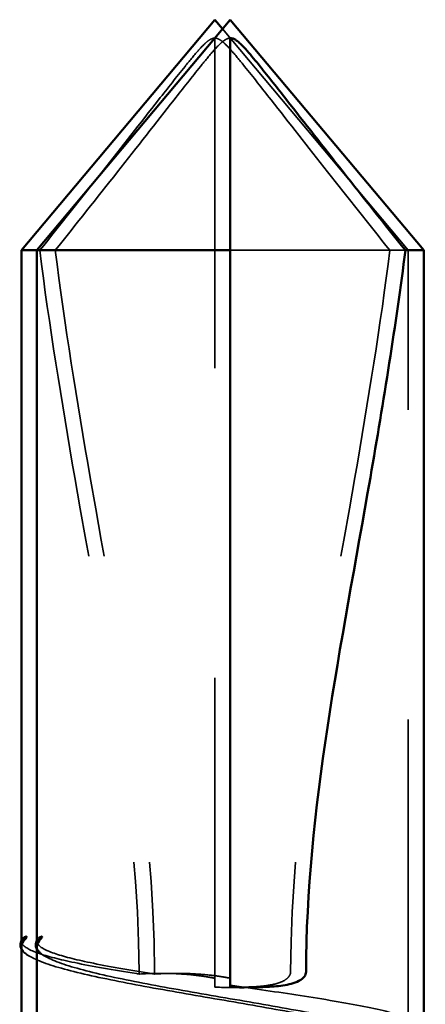
# Model space of a CAD drawing. Units: inches. Extents: x 0 to 42, y -214 to 21.
# Drawn here: x 13 to 13, y -180 to -180 of the extents above; entities that cross this region are included whole.
import ezdxf

# ---------------------------------------------------------------- set-up
doc = ezdxf.new("R2010")
doc.units = ezdxf.units.IN
doc.header["$LTSCALE"] = 2
doc.header["$MEASUREMENT"] = 0
doc.linetypes.add('DASHED', pattern=[0.2067, 0.1654, -0.0413])
doc.layers.add('Hidden (ANSI)', color=7, linetype='DASHED', lineweight=35)
doc.layers.add('Visible (ANSI)', color=7, linetype='Continuous', lineweight=50)

msp = doc.modelspace()

# ---------------------------------------------------------------- linework, layer by layer
at = {"layer": 'Hidden (ANSI)', "ltscale": 0.088795}
msp.add_line((13.330127, -179.675461), (13.390127, -179.746966), dxfattribs=at)
at = {"layer": 'Hidden (ANSI)', "ltscale": 0.085091}
msp.add_line((13.327627, -179.746966), (13.327627, -179.67844), dxfattribs=at)
at = {"layer": 'Hidden (ANSI)', "ltscale": 0.226574}
msp.add_line((13.327627, -179.984982), (13.327627, -179.746966), dxfattribs=at)
at = {"layer": 'Hidden (ANSI)', "ltscale": 0.067298}
msp.add_line((13.389215, -179.746966), (13.332627, -179.746966), dxfattribs=at)
at = {"layer": 'Hidden (ANSI)', "ltscale": 0.239405}
msp.add_line((13.390127, -179.998455), (13.390127, -179.746966), dxfattribs=at)
at = {"layer": 'Hidden (ANSI)', "ltscale": 0.000233775}
for p, q in [((13.265127, -179.97018), (13.265127, -179.969829)), ((13.270127, -179.97018), (13.270127, -179.969829))]:
    msp.add_line(p, q, dxfattribs=at)
at = {"layer": 'Hidden (ANSI)', "ltscale": 0.000376063}
for p, q in [((13.268575, -179.975382), (13.268133, -179.97515)), ((13.273575, -179.975382), (13.273133, -179.97515))]:
    msp.add_line(p, q, dxfattribs=at)
at = {"layer": 'Hidden (ANSI)', "ltscale": 0.087358}
for points, knots in [([(13.27104, -179.746966), (13.277913, -179.738373), (13.284569, -179.729994), (13.297652, -179.713416), (13.303518, -179.705924), (13.312433, -179.694569), (13.31518, -179.691063), (13.319436, -179.685792), (13.320779, -179.684143), (13.322931, -179.681709), (13.32363, -179.680946), (13.324816, -179.679834), (13.325218, -179.679483), (13.325941, -179.678988), (13.326197, -179.678831), (13.326807, -179.678562), (13.327155, -179.67844), (13.327627, -179.67844)], [1.49395323, 1.49395323, 1.49395323, 1.49395323, 1.61153377, 1.61153377, 1.72664333, 1.72664333, 1.78419811, 1.78419811, 1.81297549, 1.81297549, 1.82736419, 1.82736419, 1.83455854, 1.83455854, 1.83815571, 1.83815571, 1.84175288, 1.84175288, 1.84175288, 1.84175288]), ([(13.27604, -179.746966), (13.282913, -179.738373), (13.289569, -179.729994), (13.302652, -179.713416), (13.308518, -179.705924), (13.317433, -179.694569), (13.32018, -179.691063), (13.324436, -179.685792), (13.325779, -179.684143), (13.327931, -179.681709), (13.32863, -179.680946), (13.329816, -179.679834), (13.330218, -179.679483), (13.330941, -179.678988), (13.331197, -179.678831), (13.331807, -179.678562), (13.332155, -179.67844), (13.332627, -179.67844)], [1.49395323, 1.49395323, 1.49395323, 1.49395323, 1.61153377, 1.61153377, 1.72664333, 1.72664333, 1.78419811, 1.78419811, 1.81297549, 1.81297549, 1.82736419, 1.82736419, 1.83455854, 1.83455854, 1.83815571, 1.83815571, 1.84175288, 1.84175288, 1.84175288, 1.84175288]), ([(13.384215, -179.746966), (13.377342, -179.738375), (13.370688, -179.729996), (13.357605, -179.713419), (13.351739, -179.705926), (13.342823, -179.69457), (13.340076, -179.691065), (13.335819, -179.685793), (13.334476, -179.684144), (13.332323, -179.681709), (13.331625, -179.680946), (13.330438, -179.679834), (13.330036, -179.679483), (13.329314, -179.678988), (13.329057, -179.678831), (13.328448, -179.678562), (13.328099, -179.67844), (13.327627, -179.67844)], [1.49411421, 1.49411421, 1.49411421, 1.49411421, 1.61167584, 1.61167584, 1.72679554, 1.72679554, 1.78435539, 1.78435539, 1.81313532, 1.81313532, 1.82752528, 1.82752528, 1.83472026, 1.83472026, 1.83831776, 1.83831776, 1.84191525, 1.84191525, 1.84191525, 1.84191525])]:
    msp.add_open_spline(points, degree=3, knots=knots, dxfattribs=at)
at = {"layer": 'Hidden (ANSI)', "ltscale": 0.226701}
for points in [[(13.27104, -179.746966), (13.274088, -179.770994), (13.278082, -179.795593), (13.291685, -179.874153), (13.303132, -179.92854), (13.303132, -179.979982)], [(13.27604, -179.746966), (13.279088, -179.770994), (13.283082, -179.795593), (13.296685, -179.874153), (13.308132, -179.92854), (13.308132, -179.979982)], [(13.384215, -179.746966), (13.381166, -179.770994), (13.377173, -179.795593), (13.363569, -179.874153), (13.352122, -179.92854), (13.352122, -179.979982)]]:
    msp.add_open_spline(points, degree=3, knots=[3.02894086, 3.02894086, 3.02894086, 3.02894086, 3.20909438, 3.20909438, 3.60107681, 3.60107681, 3.60107681, 3.60107681], dxfattribs=at)
at = {"layer": 'Hidden (ANSI)', "ltscale": 0.011288}
for points in [[(13.265371, -179.970958), (13.264946, -179.970264), (13.26514, -179.969722), (13.265445, -179.96935)], [(13.270371, -179.970958), (13.269946, -179.970264), (13.27014, -179.969722), (13.270445, -179.96935)]]:
    msp.add_open_spline(points, degree=3, dxfattribs=at)
at = {"layer": 'Hidden (ANSI)', "ltscale": 0.005244}
for points in [[(13.265126, -179.971781), (13.265127, -179.972089), (13.265198, -179.972414), (13.265371, -179.97275)], [(13.270126, -179.971781), (13.270127, -179.972089), (13.270198, -179.972414), (13.270371, -179.97275)]]:
    msp.add_open_spline(points, degree=3, dxfattribs=at)
at = {"layer": 'Hidden (ANSI)', "ltscale": 0.01275}
for points in [[(13.268133, -179.97515), (13.266948, -179.97453), (13.266042, -179.973895), (13.265314, -179.972993), (13.265213, -179.97284), (13.265127, -179.972681)], [(13.273133, -179.97515), (13.271948, -179.97453), (13.271042, -179.973895), (13.270314, -179.972993), (13.270213, -179.97284), (13.270127, -179.972681)]]:
    msp.add_open_spline(points, degree=3, knots=[0, 0, 0, 0, 0.028747238, 0.028747238, 0.034234384, 0.034234384, 0.034234384, 0.034234384], dxfattribs=at)
at = {"layer": 'Hidden (ANSI)', "ltscale": 0.369839}
msp.add_open_spline([(13.265371, -179.97275), (13.266101, -179.974168), (13.268453, -179.975572), (13.276132, -179.978407), (13.281383, -179.979811), (13.294099, -179.982646), (13.301439, -179.98405), (13.317232, -179.986886), (13.32553, -179.98829), (13.341967, -179.991125), (13.349944, -179.992529), (13.364492, -179.995364), (13.37092, -179.996768), (13.381337, -179.999603), (13.385224, -180.001007), (13.389905, -180.003843), (13.390653, -180.005247), (13.388877, -180.008082), (13.38637, -180.009486), (13.37841, -180.012321), (13.373035, -180.013725), (13.360118, -180.01656), (13.352703, -180.017964), (13.336819, -180.0208), (13.328507, -180.022204), (13.312104, -180.025039), (13.304175, -180.026443), (13.289781, -180.029278), (13.283457, -180.030682), (13.27329, -180.033517), (13.269546, -180.034921), (13.266258, -180.037053), (13.265563, -180.037763), (13.265277, -180.038473)], degree=3, knots=[0, 0, 0, 0, 0.06384824, 0.06384824, 0.12769647, 0.12769647, 0.19154471, 0.19154471, 0.25539295, 0.25539295, 0.31924118, 0.31924118, 0.38308942, 0.38308942, 0.44693766, 0.44693766, 0.51078589, 0.51078589, 0.57463413, 0.57463413, 0.63848237, 0.63848237, 0.7023306, 0.7023306, 0.76617884, 0.76617884, 0.83002708, 0.83002708, 0.89387531, 0.89387531, 0.95772355, 0.95772355, 0.98985757, 0.98985757, 0.98985757, 0.98985757], dxfattribs=at)
at = {"layer": 'Hidden (ANSI)', "ltscale": 0.064954}
for points in [[(13.303255, -179.9807), (13.302937, -179.980651), (13.30262, -179.980601), (13.294786, -179.979366), (13.287999, -179.978193), (13.2775, -179.975997), (13.273557, -179.974994), (13.267782, -179.972972), (13.265991, -179.971969), (13.265371, -179.970958)], [(13.308255, -179.9807), (13.307937, -179.980651), (13.30762, -179.980601), (13.299786, -179.979366), (13.292999, -179.978193), (13.2825, -179.975997), (13.278557, -179.974994), (13.272782, -179.972972), (13.270991, -179.971969), (13.270371, -179.970958)]]:
    msp.add_open_spline(points, degree=3, knots=[2.0864577, 2.0864577, 2.0864577, 2.0864577, 2.08911741, 2.08911741, 2.152424, 2.152424, 2.20642185, 2.20642185, 2.2604197, 2.2604197, 2.2604197, 2.2604197], dxfattribs=at)
at = {"layer": 'Hidden (ANSI)', "ltscale": 0.204442}
msp.add_open_spline([(13.270371, -179.97275), (13.271101, -179.974168), (13.273453, -179.975572), (13.281132, -179.978407), (13.286383, -179.979811), (13.299099, -179.982646), (13.306439, -179.98405), (13.322232, -179.986886), (13.33053, -179.98829), (13.346967, -179.991125), (13.354944, -179.992529), (13.369492, -179.995364), (13.37592, -179.996768), (13.386337, -179.999603), (13.390224, -180.001007), (13.394905, -180.003843), (13.395653, -180.005247), (13.394257, -180.007475), (13.393219, -180.008282), (13.391679, -180.009089)], degree=3, knots=[0, 0, 0, 0, 0.06384824, 0.06384824, 0.12769647, 0.12769647, 0.19154471, 0.19154471, 0.25539295, 0.25539295, 0.31924118, 0.31924118, 0.38308942, 0.38308942, 0.44693766, 0.44693766, 0.51078589, 0.51078589, 0.5473067, 0.5473067, 0.5473067, 0.5473067], dxfattribs=at)
at = {"layer": 'Hidden (ANSI)', "ltscale": 0.000600058}
for points in [[(13.303132, -179.979982), (13.303132, -179.98023), (13.303176, -179.980471), (13.303255, -179.9807)], [(13.308132, -179.979982), (13.308132, -179.98023), (13.308176, -179.980471), (13.308255, -179.9807)]]:
    msp.add_open_spline(points, degree=3, dxfattribs=at)
at = {"layer": 'Hidden (ANSI)', "ltscale": 0.02322}
for points in [[(13.327627, -179.982055), (13.32728, -179.981986), (13.326931, -179.981919), (13.326434, -179.981827), (13.326285, -179.981801), (13.326022, -179.981754), (13.325908, -179.981734), (13.325669, -179.981693), (13.325543, -179.981672), (13.32524, -179.981622), (13.325063, -179.981593), (13.324461, -179.981497), (13.324034, -179.981433), (13.322659, -179.981239), (13.321702, -179.981121), (13.318449, -179.980773), (13.316109, -179.980613), (13.310294, -179.980415), (13.306725, -179.980474), (13.303255, -179.9807)], [(13.332627, -179.982055), (13.33228, -179.981986), (13.331931, -179.981919), (13.331434, -179.981827), (13.331285, -179.981801), (13.331022, -179.981754), (13.330908, -179.981734), (13.330669, -179.981693), (13.330543, -179.981672), (13.33024, -179.981622), (13.330063, -179.981593), (13.329461, -179.981497), (13.329034, -179.981433), (13.327659, -179.981239), (13.326702, -179.981121), (13.323449, -179.980773), (13.321109, -179.980613), (13.315294, -179.980415), (13.311725, -179.980474), (13.308255, -179.9807)]]:
    msp.add_open_spline(points, degree=3, knots=[0.000119286, 0.000119286, 0.000119286, 0.000119286, 0.00282663, 0.00282663, 0.003984027, 0.003984027, 0.004863334, 0.004863334, 0.005840011, 0.005840011, 0.007207607, 0.007207607, 0.010489213, 0.010489213, 0.017796715, 0.017796715, 0.03538793, 0.03538793, 0.061778996, 0.061778996, 0.061778996, 0.061778996], dxfattribs=at)
at = {"layer": 'Hidden (ANSI)', "ltscale": 0.025572}
msp.add_open_spline([(13.352122, -179.979982), (13.352122, -179.980254), (13.35207, -179.980516), (13.351884, -179.981012), (13.35175, -179.981246), (13.351264, -179.981897), (13.350825, -179.98226), (13.34886, -179.983548), (13.347135, -179.98396), (13.3435, -179.984598), (13.34158, -179.984754), (13.335643, -179.98503), (13.331484, -179.984982), (13.327627, -179.984982)], degree=3, knots=[-0.067067419, -0.067067419, -0.067067419, -0.067067419, -0.064994373, -0.064994373, -0.062921328, -0.062921328, -0.058775237, -0.058775237, -0.044081428, -0.044081428, -0.029387619, -0.029387619, 0, 0, 0, 0], dxfattribs=at)
at = {"layer": 'Hidden (ANSI)', "ltscale": 0.259069}
msp.add_open_spline([(13.270127, -180.023121), (13.270173, -180.023105), (13.270218, -180.023088), (13.273529, -180.021886), (13.278251, -180.020713), (13.290068, -180.018343), (13.297048, -180.01717), (13.312347, -180.0148), (13.320518, -180.013626), (13.336961, -180.011256), (13.345074, -180.010083), (13.360148, -180.007713), (13.366964, -180.00654), (13.378366, -180.00417), (13.382843, -180.002996), (13.388831, -180.000626), (13.390284, -179.999453), (13.389943, -179.997083), (13.388152, -179.995909), (13.381533, -179.99354), (13.37677, -179.992366), (13.364885, -179.989996), (13.357879, -179.988823), (13.343005, -179.986524), (13.335347, -179.985421), (13.327627, -179.984308)], degree=3, knots=[1.32854763, 1.32854763, 1.32854763, 1.32854763, 1.32943835, 1.32943835, 1.39274494, 1.39274494, 1.45605153, 1.45605153, 1.51935812, 1.51935812, 1.58266471, 1.58266471, 1.6459713, 1.6459713, 1.70927788, 1.70927788, 1.77258447, 1.77258447, 1.83589106, 1.83589106, 1.89919765, 1.89919765, 1.96250424, 1.96250424, 2.02200345, 2.02200345, 2.02200345, 2.02200345], dxfattribs=at)
at = {"layer": 'Hidden (ANSI)', "ltscale": 0.094362}
msp.add_open_spline([(13.395127, -179.998455), (13.395127, -179.998393), (13.395123, -179.99833), (13.394943, -179.997083), (13.393152, -179.995909), (13.386533, -179.99354), (13.38177, -179.992366), (13.369885, -179.989996), (13.362879, -179.988823), (13.348005, -179.986524), (13.340347, -179.985421), (13.332627, -179.984308)], degree=3, knots=[1.76925325, 1.76925325, 1.76925325, 1.76925325, 1.77258447, 1.77258447, 1.83589106, 1.83589106, 1.89919765, 1.89919765, 1.96250424, 1.96250424, 2.02200345, 2.02200345, 2.02200345, 2.02200345], dxfattribs=at)
at = {"layer": 'Visible (ANSI)'}
for p, q in [((13.327627, -179.672482), (13.265127, -179.746966)), ((13.332627, -179.672482), (13.270127, -179.746966)), ((13.327627, -179.672482), (13.330127, -179.675461)), ((13.332627, -179.672482), (13.395127, -179.746966)), ((13.332627, -179.746966), (13.332627, -179.67844)), ((13.270127, -179.746966), (13.265127, -179.746966)), ((13.265127, -179.969829), (13.265127, -179.746966)), ((13.332627, -179.746966), (13.270127, -179.746966)), ((13.270127, -179.969829), (13.270127, -179.746966)), ((13.332627, -179.984982), (13.332627, -179.746966)), ((13.395127, -179.746966), (13.389215, -179.746966)), ((13.395127, -179.998455), (13.395127, -179.746966)), ((13.265127, -180.02548), (13.265127, -179.971783)), ((13.270127, -180.02548), (13.270127, -179.971783))]:
    msp.add_line(p, q, dxfattribs=at)
for points, knots in [([(13.389215, -179.746966), (13.382342, -179.738375), (13.375688, -179.729996), (13.362605, -179.713419), (13.356739, -179.705926), (13.347823, -179.69457), (13.345076, -179.691065), (13.340819, -179.685793), (13.339476, -179.684144), (13.337323, -179.681709), (13.336625, -179.680946), (13.335438, -179.679834), (13.335036, -179.679483), (13.334314, -179.678988), (13.334057, -179.678831), (13.333448, -179.678562), (13.333099, -179.67844), (13.332627, -179.67844)], [1.49411421, 1.49411421, 1.49411421, 1.49411421, 1.61167584, 1.61167584, 1.72679554, 1.72679554, 1.78435539, 1.78435539, 1.81313532, 1.81313532, 1.82752528, 1.82752528, 1.83472026, 1.83472026, 1.83831776, 1.83831776, 1.84191525, 1.84191525, 1.84191525, 1.84191525]), ([(13.389215, -179.746966), (13.386166, -179.770994), (13.382173, -179.795593), (13.368569, -179.874153), (13.357122, -179.92854), (13.357122, -179.979982)], [3.02894086, 3.02894086, 3.02894086, 3.02894086, 3.20909438, 3.20909438, 3.60107681, 3.60107681, 3.60107681, 3.60107681]), ([(13.265445, -179.96935), (13.265548, -179.969224), (13.265665, -179.969117), (13.266017, -179.968839), (13.26628, -179.968705), (13.26653, -179.968631), (13.266634, -179.968603), (13.26673, -179.968618), (13.266753, -179.968626), (13.266777, -179.968649), (13.266783, -179.968658), (13.266788, -179.968672), (13.266789, -179.968677), (13.26679, -179.968685), (13.266791, -179.968689), (13.266791, -179.968696), (13.266791, -179.9687), (13.266791, -179.968708), (13.266791, -179.968712), (13.266789, -179.968722), (13.266788, -179.968728), (13.266784, -179.968747), (13.26678, -179.968759), (13.266762, -179.968809), (13.26674, -179.968848), (13.266619, -179.969046), (13.266416, -179.96928), (13.265759, -179.970076), (13.265125, -179.970856), (13.265126, -179.971781)], [0.037081655, 0.037081655, 0.037081655, 0.037081655, 0.049714038, 0.049714038, 0.077610086, 0.077610086, 0.083789778, 0.083789778, 0.085447648, 0.085447648, 0.086129042, 0.086129042, 0.086348331, 0.086348331, 0.08648729, 0.08648729, 0.086609104, 0.086609104, 0.086754521, 0.086754521, 0.087008247, 0.087008247, 0.087623499, 0.087623499, 0.089789526, 0.089789526, 0.101453552, 0.101453552, 0.124556779, 0.124556779, 0.124556779, 0.124556779]), ([(13.270445, -179.96935), (13.270548, -179.969224), (13.270665, -179.969117), (13.271017, -179.968839), (13.27128, -179.968705), (13.27153, -179.968631), (13.271634, -179.968603), (13.27173, -179.968618), (13.271753, -179.968626), (13.271777, -179.968649), (13.271783, -179.968658), (13.271788, -179.968672), (13.271789, -179.968677), (13.27179, -179.968685), (13.271791, -179.968689), (13.271791, -179.968696), (13.271791, -179.9687), (13.271791, -179.968708), (13.271791, -179.968712), (13.271789, -179.968722), (13.271788, -179.968728), (13.271784, -179.968747), (13.27178, -179.968759), (13.271762, -179.968809), (13.27174, -179.968848), (13.271619, -179.969046), (13.271416, -179.96928), (13.270759, -179.970076), (13.270125, -179.970856), (13.270126, -179.971781)], [0.037081655, 0.037081655, 0.037081655, 0.037081655, 0.049714038, 0.049714038, 0.077610086, 0.077610086, 0.083789778, 0.083789778, 0.085447648, 0.085447648, 0.086129042, 0.086129042, 0.086348331, 0.086348331, 0.08648729, 0.08648729, 0.086609104, 0.086609104, 0.086754521, 0.086754521, 0.087008247, 0.087008247, 0.087623499, 0.087623499, 0.089789526, 0.089789526, 0.101453552, 0.101453552, 0.124556779, 0.124556779, 0.124556779, 0.124556779]), ([(13.357122, -179.979982), (13.357122, -179.980254), (13.35707, -179.980516), (13.356884, -179.981012), (13.35675, -179.981246), (13.356264, -179.981897), (13.355825, -179.98226), (13.35386, -179.983548), (13.352135, -179.98396), (13.3485, -179.984598), (13.34658, -179.984754), (13.340643, -179.98503), (13.336484, -179.984982), (13.332627, -179.984982)], [-0.067067419, -0.067067419, -0.067067419, -0.067067419, -0.064994373, -0.064994373, -0.062921328, -0.062921328, -0.058775237, -0.058775237, -0.044081428, -0.044081428, -0.029387619, -0.029387619, 0, 0, 0, 0])]:
    msp.add_open_spline(points, degree=3, knots=knots, dxfattribs=at)
for points in [[(13.265127, -179.972681), (13.264561, -179.971629), (13.26467, -179.970303), (13.265447, -179.96935)], [(13.270127, -179.972681), (13.269561, -179.971629), (13.26967, -179.970303), (13.270447, -179.96935)]]:
    msp.add_open_spline(points, degree=3, dxfattribs=at)

doc.saveas('drawing.dxf')
